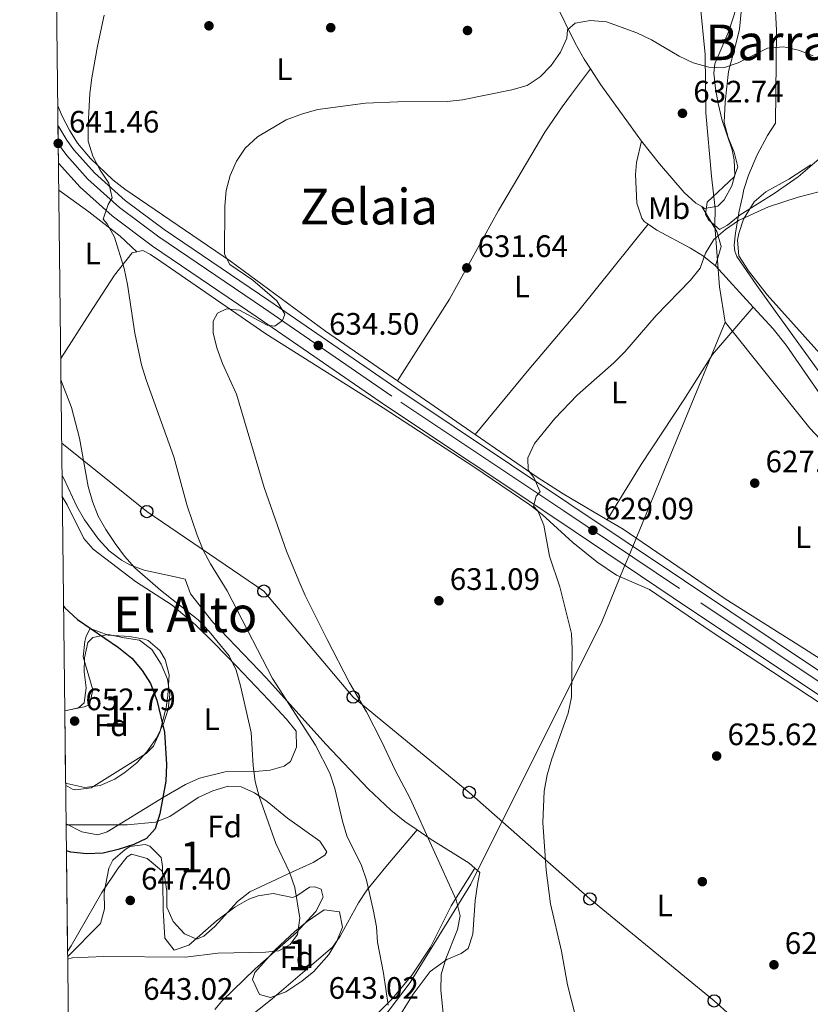
# Model space of a CAD drawing. Extents: x 580239 to 587117, y 729104 to 733815.
# Drawn here: x 580239 to 580495, y 732384 to 732702 of the extents above; entities that cross this region are included whole.
import ezdxf
from ezdxf.enums import TextEntityAlignment as Align

# ---------------------------------------------------------------- set-up
doc = ezdxf.new("R2010")
doc.units = 0
doc.header["$MEASUREMENT"] = 0
doc.linetypes.add('DGN Style 3', pattern=[110.760216, 79.11444, -31.645776])
doc.linetypes.add('DGN Style 4', pattern=[126.66221844, 63.291552, -31.645776, 0.07911444000000001, -31.645776])
for name, color, linetype in [('Nivel 1', 7, 'Continuous'), ('Nivel 11', 7, 'Continuous'), ('Nivel 17', 7, 'Continuous'), ('Nivel 21', 7, 'Continuous'), ('Nivel 23', 7, 'Continuous'), ('Nivel 33', 7, 'Continuous'), ('Nivel 35', 7, 'Continuous'), ('Nivel 36', 7, 'Continuous'), ('Nivel 37', 7, 'Continuous'), ('Nivel 4', 7, 'Continuous'), ('Nivel 41', 7, 'Continuous'), ('Nivel 45', 7, 'Continuous'), ('Nivel 48', 7, 'Continuous'), ('Nivel 49', 7, 'Continuous'), ('Nivel 5', 7, 'Continuous'), ('Nivel 54', 7, 'Continuous'), ('Nivel 57', 7, 'Continuous'), ('Nivel 61', 7, 'Continuous'), ('Nivel 7', 7, 'Continuous')]:
    doc.layers.add(name, color=color, linetype=linetype)
doc.styles.add('Style-arial', font='arial.shx', dxfattribs={"bigfont": 'arialbig.shx'})
doc.styles.add('Style-arialn', font='arialn.shx', dxfattribs={"bigfont": 'arialnbig.shx'})
doc.styles.add('Style-times', font='times.shx', dxfattribs={"bigfont": 'timesbig.shx'})

# ---------------------------------------------------------------- blocks, each defined once
blk = doc.blocks.new('5PATER')
at = {"layer": 'Nivel 7', "linetype": 'Continuous', "lineweight": 0}
h = blk.add_hatch(color=53, dxfattribs=at)
edge = h.paths.add_edge_path()
edge.add_ellipse((1.001171767711639e-08, 1.001171767711639e-08), major_axis=(-1.095731442945027, -1.110710700472634), ratio=0.9994222409660316, start_angle=0, end_angle=360)
blk = doc.blocks.new('5PERFI')
at = {"layer": 'Nivel 17', "linetype": 'Continuous', "lineweight": 0}
h = blk.add_hatch(color=7, dxfattribs=at)
edge = h.paths.add_edge_path()
edge.add_arc((1.001171767711639e-08, 1.001171767711639e-08), 1.55999999938624, 315.0000000018422, 675.0000000018422)
blk = doc.blocks.new('5PTT')
at = {"layer": 'Nivel 33', "color": 7, "linetype": 'Continuous', "lineweight": 30}
blk.add_circle((0, 0, 0.0003918656557289069), 1.995000006667076, dxfattribs=at)
blk = doc.blocks.new('5PATER_1')
at = {"layer": 'Nivel 7', "linetype": 'Continuous', "lineweight": 0}
h = blk.add_hatch(color=7, dxfattribs=at)
edge = h.paths.add_edge_path()
edge.add_ellipse((1.001171767711639e-08, 1.001171767711639e-08), major_axis=(-1.095731442372465, -1.110710699892244), ratio=0.9994222409660318, start_angle=0, end_angle=360)

msp = doc.modelspace()

# ---------------------------------------------------------------- linework, layer by layer
at = {"layer": 'Nivel 1', "color": 7, "linetype": 'Continuous', "lineweight": 0}
for points in [[(580458.9920000001, 732707.067, 636.388), (580460.578, 732690.7069999999, 635.386), (580460.882, 732671.8019999999, 633.057), (580462.706, 732651.382, 632.027), (580463.808, 732640.9839999999, 631.083), (580463.7849999999, 732635.3999999999, 630.678), (580465.23, 732615.6130000001, 629.527), (580467.092, 732604.203, 629.29)], [(580467.092, 732604.203, 629.29), (580437.983, 732533.5760000001, 628.561), (580435.949, 732528.6400000001, 628.51), (580434.513, 732525.1570000001, 628.278), (580427.2150000001, 732507.4469999999, 628.965), (580384.9820000001, 732422.726, 633.571), (580365.395, 732390.987, 638.468), (580345.99, 732365.4709999999, 641.149), (580340.085, 732359.5549999999, 642.547), (580335.8, 732356.453, 643.4250000000001), (580308.5959999999, 732356.8659999999, 642.958), (580281.8759999999, 732359.4439999999, 641.893), (580280.8899999999, 732359.7339999999, 641.846), (580255.348, 732367.244, 640.71), (580255.094, 732367.331, 640.714)], [(580574.4469999999, 732479.7, 624.438), (580558.621, 732497.7550000001, 624.95), (580547.1059999999, 732512.5360000001, 624.989), (580530.131, 732529.5700000001, 625.075), (580521.2590000001, 732537.3859999999, 625.211), (580514.422, 732544.9610000001, 625.343), (580504.1780000001, 732559.4950000001, 626.211), (580494.426, 732569.9709999999, 627.1750000000001), (580467.092, 732604.203, 629.29)]]:
    msp.add_polyline3d(points, dxfattribs=at)
at = {"layer": 'Nivel 11', "color": 142, "linetype": 'DGN Style 3', "lineweight": 13}
msp.add_polyline3d([(580481.5460000001, 732733.828, 638.423), (580483.7110000001, 732698.5460000001, 635.46), (580483.706, 732698.0959999999, 635.423), (580483.389, 732668.5190000001, 632.721), (580480.7609999999, 732664.506, 632.327), (580477.4140000001, 732658.28, 631.811), (580474.6470000001, 732651.6699999999, 631.029), (580473.1610000001, 732647.065, 630.587), (580472.639, 732644.787, 630.456), (580471.5660000001, 732640.1030000001, 630.188), (580470.4639999999, 732633.1000000001, 629.827), (580469.9979999999, 732629.1200000001, 629.703), (580470.149, 732627.169, 629.633), (580470.862, 732625.405, 629.541), (580477.2860000001, 732616.078, 628.923), (580483.872, 732606.943, 628.336), (580491.696, 732596.0630000001, 627.666), (580499.5519999999, 732585.1969999999, 626.9)], dxfattribs=at)
at = {"layer": 'Nivel 21', "color": 7, "linetype": 'Continuous', "lineweight": 13}
for points in [[(580585.7490000001, 732425.6270000001, 626.464), (580572.442, 732438.2890000001, 626.0740000000001), (580562.565, 732446.8940000001, 626.0740000000001), (580552.206, 732454.4709999999, 626.0740000000001), (580513.47, 732480.804, 626.24), (580453.9569999999, 732520.6410000001, 627.717), (580416.625, 732545.696, 629.553), (580361.0660000001, 732582.744, 632.905), (580319.649, 732611.203, 635.676), (580285.879, 732634.1130000001, 638.508), (580273.2779999999, 732643.554, 639.764), (580263.3459999999, 732652.425, 640.86), (580256.6869999999, 732659.865, 641.231), (580254.413, 732663.021, 641.407), (580251.896, 732667.321, 641.9), (580251.6030000001, 732667.959, 641.976)], [(580606.0090000001, 732398.2220000001, 626.22), (580586.6370000001, 732415.7949999999, 626.621), (580568.057, 732433.473, 626.0740000000001), (580558.497, 732441.8019999999, 626.0740000000001), (580548.452, 732449.149, 626.0740000000001), (580509.828, 732475.406, 626.24), (580450.331, 732515.2320000001, 627.717), (580413.004, 732540.284, 629.553), (580357.416, 732577.352, 632.905), (580315.977, 732605.825, 635.676), (580282.0970000001, 732628.81, 638.508), (580269.149, 732638.5109999999, 639.764), (580258.737, 732647.811, 640.86), (580251.746, 732655.619, 641.2230000000001)]]:
    msp.add_polyline3d(points, dxfattribs=at)
at = {"layer": 'Nivel 23', "color": 7, "linetype": 'DGN Style 4', "lineweight": 0}
msp.add_polyline3d([(580596.8759999999, 732411.3770000001, 626.4590000000001), (580589.092, 732418.439, 626.621), (580570.487, 732436.1410000001, 626.0740000000001), (580560.7509999999, 732444.6229999999, 626.0740000000001), (580550.5320000001, 732452.098, 626.0740000000001), (580511.8459999999, 732478.3970000001, 626.24), (580452.3400000001, 732518.229, 627.717), (580415.01, 732543.283, 629.553), (580359.4380000001, 732580.3389999999, 632.905), (580318.0120000001, 732608.8049999999, 635.676), (580284.192, 732631.7479999999, 638.508), (580271.4369999999, 732641.3049999999, 639.764), (580261.291, 732650.368, 640.86), (580254.4210000001, 732658.0430000001, 641.231), (580251.977, 732661.435, 641.434), (580251.672, 732661.9539999999, 641.463)], dxfattribs=at)
at = {"layer": 'Nivel 33', "color": 7, "linetype": 'Continuous', "lineweight": 0}
msp.add_polyline3d([(580526.8640000001, 732329.6030000001, 632.909), (580499.068, 732353.138, 631.1030000000001), (580463.5519999999, 732385.0009999999, 628.167), (580423.4029999999, 732417.9510000001, 629.057), (580384.413, 732452.3489999999, 632.815), (580346.966, 732483.1259999999, 635.21), (580318.115, 732517.354, 637.591), (580280.283, 732543.061, 642.306), (580252.797, 732565.1329999999, 646.1560000000001)], dxfattribs=at)
at = {"layer": 'Nivel 35', "color": 92, "linetype": 'DGN Style 3', "lineweight": 0}
for points in [[(580498.244, 732657.6259999999, 637.692), (580490.659, 732651.129, 636.904), (580482.919, 732645.808, 636.049), (580471.8859999999, 732638.8840000001, 635.5020000000001), (580467.841, 732635.5360000001, 634.6990000000001), (580465.2960000001, 732634.1259999999, 634.4060000000001), (580461.702, 732637.304, 635.235), (580460.6880000001, 732638.993, 635.5020000000001), (580461.22, 732642.9850000001, 635.941), (580469.939, 732651.1070000001, 636.8050000000001), (580471.121, 732654.385, 637.144), (580469.946, 732659.0819999999, 637.636), (580468.0449999999, 732663.8729999999, 638.142), (580466.8, 732668.7450000001, 638.636), (580467.0320000001, 732675.273, 639.191), (580468.163, 732685.229, 639.745), (580470.4280000001, 732693.574, 639.883), (580471.7039999999, 732698.8900000001, 640.4300000000001), (580472.7960000001, 732710.173, 642.118)], [(580253.801, 732478.7339999999, 657.109), (580258.2420000001, 732479.675, 656.9250000000001), (580260.027, 732481.3130000001, 656.811), (580260.76, 732486.145, 656.664), (580260.047, 732491.2890000001, 656.529), (580260.1270000001, 732495.8119999999, 656.263), (580261.291, 732500.7520000001, 655.539), (580262.835, 732502.4240000001, 655.168), (580267.76, 732503.2949999999, 654.357), (580273.0279999999, 732502.311, 653.525), (580277.9110000001, 732501.4650000001, 654.072), (580281.8659999999, 732498.4979999999, 654.128), (580284.969, 732493.7339999999, 654.072), (580287.013, 732488.9280000001, 653.751), (580287.726, 732483.98, 653.525), (580287.199, 732479.202, 653.724), (580285.713, 732474.4380000001, 654.113), (580283.3189999999, 732469.7550000001, 654.62), (580280.351, 732465.4650000001, 655.192), (580277.092, 732461.909, 655.787), (580273.3319999999, 732458.831, 656.378), (580270.007, 732456.6510000001, 656.811), (580265.1869999999, 732454.547, 657.437), (580260.308, 732453.9410000001, 657.881), (580254.4920000001, 732455.203, 657.9060000000001), (580254.071, 732455.462, 657.9060000000001)], [(580254.2280000001, 732441.892, 654.0550000000001), (580254.692, 732441.818, 654.072), (580273.896, 732441.837, 653.332), (580283.1129999999, 732442.7660000001, 652.977), (580287.69, 732444.5959999999, 652.803), (580296.871, 732450.703, 652.4300000000001), (580301.6300000001, 732452.8489999999, 651.844), (580306.541, 732454.3729999999, 650.9010000000001), (580310.7849999999, 732454.19, 650.239), (580315.112, 732452.2479999999, 649.78), (580319.2010000001, 732449.44, 649.33), (580325.746, 732444.0430000001, 648.596), (580336.1359999999, 732436.5460000001, 647.613), (580338.4739999999, 732433.162, 647.1370000000001), (580337.841, 732432.021, 646.953), (580333.98, 732429.716, 647.514), (580327.3770000001, 732426.6769999999, 649.144), (580313.615, 732420.176, 650.239), (580309.598, 732417.1599999999, 650.105), (580302.273, 732408.9909999999, 649.119), (580298.6699999999, 732405.878, 648.947), (580296.435, 732404.9070000001, 649.144), (580292.4909999999, 732406.648, 649.965), (580288.8090000001, 732410.6259999999, 650.787), (580286.81, 732415.3060000001, 651.469), (580286.7220000001, 732420.436, 652.119), (580286.0560000001, 732425.3300000001, 652.7330000000001), (580285.027, 732427.1240000001, 652.977), (580280.45, 732431.0279999999, 653.443), (580275.375, 732432.3829999999, 653.587), (580273.959, 732431.541, 653.525), (580270.997, 732427.834, 652.774), (580265.811, 732420.031, 650.787), (580255.8640000001, 732402.7409999999, 649.383), (580254.7039999999, 732400.9680000001, 649.083)], [(580337.6070000001, 732414.362, 646.4060000000001), (580342.548, 732413.75, 645.856), (580343.5320000001, 732408.8489999999, 646.943), (580341.692, 732404.334, 647.553), (580339.105, 732399.9820000001, 647.9730000000001), (580334.186, 732394.51, 647.917), (580330.3400000001, 732391.3929999999, 647.581), (580325.1969999999, 732387.9099999999, 647.501), (580320.189, 732386.1410000001, 647.809), (580316.73, 732387.024, 648.049), (580314.425, 732391.96, 648.422), (580315.129, 732394.1969999999, 648.596), (580321.7420000001, 732401.4750000001, 648.971), (580328.1529999999, 732407.443, 648.596), (580332.068, 732410.6300000001, 647.8000000000001), (580337.6070000001, 732414.362, 646.4060000000001)]]:
    msp.add_polyline3d(points, dxfattribs=at)
at = {"layer": 'Nivel 36', "color": 92, "linetype": 'Continuous', "lineweight": 0, "extrusion": (0.04019709033886554, -0.04398190279546325, 0.9982233147721905), "elevation": -8260.405731363488, "flags": 128}
msp.add_lwpolyline([(922722.5959657123, 148942.3267709351), (922722.5959657123, 148960.3686267432)], dxfattribs=at)
at = {"layer": 'Nivel 36', "color": 92, "linetype": 'Continuous', "lineweight": 0, "extrusion": (0.03253548149280604, -0.02245747776597477, 0.9992182464989429), "elevation": 3061.865136046003, "flags": 128}
msp.add_lwpolyline([(932588.463191364, -61401.79538884235), (932588.463191364, -61432.32647460757)], dxfattribs=at)
at = {"layer": 'Nivel 36', "color": 92, "linetype": 'Continuous', "lineweight": 0, "extrusion": (-0.02299078831030514, -0.1025942846593197, 0.9944575588772572), "elevation": -87873.48644493, "flags": 128}
msp.add_lwpolyline([(406148.9581522862, 837153.4039852528), (406171.4993878496, 837144.2541741473), (406180.8980860759, 837140.85425726), (406196.5706178253, 837135.6940598078)], dxfattribs=at)
at = {"layer": 'Nivel 36', "color": 92, "linetype": 'Continuous', "lineweight": 0}
for points in [[(580407.2509999999, 732716.44, 636.4780000000001), (580412.0530000001, 732707.719, 635.707), (580418.648, 732694.3049999999, 634.198), (580421.5449999999, 732689.2069999999, 633.739), (580423.608, 732686.024, 633.5070000000001)], [(580459.4909999999, 732641.5349999999, 631.551), (580460.4510000001, 732640.946, 631.549), (580464.756, 732641.6769999999, 631.001), (580466.7590000001, 732643.693, 631.001), (580469.2620000001, 732648.2050000001, 631.244), (580470.1799999999, 732651.7420000001, 631.549), (580470.0190000001, 732656.632, 632.612), (580469.294, 732659.922, 633.192), (580466.1140000001, 732669.4029999999, 633.173), (580464.827, 732674.831, 633.347), (580463.923, 732679.717, 633.739), (580463.3929999999, 732684.683, 634.421), (580463.756, 732687.612, 634.835), (580468.317, 732698.2490000001, 636.4780000000001), (580471.73, 732709.0260000001, 637.025)], [(580361.2409999999, 732585.304, 632.045), (580378.0090000001, 732611.6799999999, 632.045), (580393.8629999999, 732640.26, 632.111), (580408.8019999999, 732665.5519999999, 633.687), (580414.4580000001, 732673.8019999999, 634.312), (580417.433, 732677.815, 634.3340000000001), (580423.608, 732686.024, 633.5070000000001)], [(580423.608, 732686.024, 633.5070000000001), (580426.9739999999, 732680.8330000001, 633.13), (580438.6229999999, 732664.5989999999, 632.163), (580440.1059999999, 732662.6969999999, 632.089)], [(580251.531, 732674.1240000001, 641.527), (580252.9709999999, 732670.7010000001, 641.376), (580255.3019999999, 732666.213, 640.968), (580257.9569999999, 732662.037, 640.386), (580262.0560000001, 732657.091, 639.7330000000001), (580269.334, 732650.21, 639.07), (580273.23, 732647.125, 638.732), (580307.284, 732623.9480000001, 635.605), (580338.0220000001, 732601.3330000001, 633.162), (580361.2409999999, 732585.304, 632.045)], [(580442.186, 732635.9010000001, 630.971), (580440.9199999999, 732636.771, 630.971), (580440.125, 732637.818, 630.971), (580438.571, 732642.672, 630.971), (580438.1259999999, 732651.879, 631.196), (580438.4909999999, 732655.7579999999, 631.519), (580440.1059999999, 732662.6969999999, 632.089)], [(580440.1059999999, 732662.6969999999, 632.089), (580445.8740000001, 732655.307, 631.806), (580453.8319999999, 732646.094, 631.549), (580457.6059999999, 732642.6950000001, 631.557), (580459.4909999999, 732641.5349999999, 631.551)], [(580494.6980000001, 732655.0109999999, 630.302), (580487.6769999999, 732650.395, 630.302), (580480.2239999999, 732646.3530000001, 630.302), (580476.49, 732643.1059999999, 630.302), (580473.04, 732637.54, 630.14), (580471.5009999999, 732632.835, 629.849), (580471.084, 732630.6780000001, 629.754), (580471.5120000001, 732625.6680000001, 629.771), (580474.571, 732620.837, 629.319), (580480.6140000001, 732613.03, 628.159), (580501.3770000001, 732589.8600000001, 627.332), (580507.801, 732582.2150000001, 627.053), (580529.456, 732554.1950000001, 625.921), (580532.0390000001, 732549.639, 625.743), (580535.0090000001, 732545.6300000001, 625.487), (580541.139, 732543.1410000001, 624.9780000000001)], [(580251.848, 732646.8759999999, 641.415), (580261.5630000001, 732639.881, 640.839), (580271.73, 732632.0050000001, 639.52), (580277.0590000001, 732626.9720000001, 638.344)], [(580459.4909999999, 732641.5349999999, 631.551), (580464.396, 732633.51, 630.455), (580465.7479999999, 732628.631, 629.937), (580464.0020000001, 732622.3859999999, 629.876)], [(580442.186, 732635.9010000001, 630.971), (580419.8530000001, 732608.0020000001, 630.267), (580403.702, 732588.9140000001, 630.333), (580386.348, 732567.9739999999, 630.838)], [(580464.0020000001, 732622.3859999999, 629.876), (580460.132, 732625.527, 630.119), (580455.854, 732628.1599999999, 630.349), (580445.017, 732633.9569999999, 630.971), (580442.186, 732635.9010000001, 630.971)], [(580252.48, 732592.459, 644.679), (580261.8740000001, 732607.0970000001, 641.548), (580269.8759999999, 732619.3759999999, 639.995), (580275.5970000001, 732626.663, 638.8100000000001), (580277.0590000001, 732626.9720000001, 638.345)], [(580277.0590000001, 732626.9720000001, 638.345), (580279.04, 732627.3910000001, 637.715), (580281.4839999999, 732626.1059999999, 637.167), (580284.7930000001, 732623.8189999999, 637.167), (580318.717, 732600.449, 634.1560000000001), (580356.6059999999, 732576.54, 632.065), (580385.9410000001, 732557.493, 631.383), (580404.0390000001, 732545.223, 630.596), (580407.9580000001, 732542.139, 630.309), (580417.8570000001, 732533.0630000001, 629.501), (580425.6840000001, 732526.8640000001, 628.886), (580431.9580000001, 732522.4820000001, 628.4060000000001), (580442.595, 732517.9199999999, 627.3100000000001), (580462.5900000001, 732504.3430000001, 626.763), (580514.085, 732470.351, 624.814)], [(580428.9569999999, 732540.3770000001, 628.976), (580434.112, 732537.31, 628.7810000000001), (580467.121, 732514.8570000001, 626.235), (580492.6540000001, 732498.673, 625.6270000000001), (580534.5120000001, 732472.0079999999, 625.495), (580544.291, 732466.152, 624.947), (580549.288, 732466.3800000001, 624.947), (580552.9010000001, 732467.3260000001, 624.947), (580567.814, 732473.2309999999, 624.947), (580571.827, 732475.2790000001, 624.947), (580573.8260000001, 732478.8740000001, 624.4), (580572.952, 732483.034, 624.4), (580559.9890000001, 732497.064, 624.947), (580541.7520000001, 732520.8840000001, 624.924), (580521.584, 732549.8, 625.426), (580501.0349999999, 732576.273, 627.138), (580486.744, 732596.7820000001, 627.9490000000001), (580482.5819999999, 732602.057, 628.2330000000001), (580476.152, 732609.092, 628.801)], [(580476.152, 732609.092, 628.801), (580463.033, 732593.814, 629.465), (580453.703, 732579.1640000001, 629.348), (580439.98, 732558.2690000001, 628.797), (580428.9569999999, 732540.3770000001, 628.976)], [(580367.568, 732440.226, 635.342), (580363.574, 732442.9890000001, 635.69), (580359.1159999999, 732446.6070000001, 636.072), (580351.831, 732453.473, 636.646), (580338.064, 732467.9199999999, 637.682), (580318.935, 732489.2660000001, 639.3580000000001), (580301.6540000001, 732507.3019999999, 642.096), (580294.4480000001, 732516.4680000001, 642.644), (580292.6499999999, 732521.2420000001, 642.63), (580290.413, 732521.767, 643.191), (580279.4299999999, 732524.0700000001, 644.169), (580274.7790000001, 732525.878, 644.595), (580272.1640000001, 732527.311, 644.8340000000001), (580268.1240000001, 732530.4140000001, 645.107), (580264.737, 732534.084, 645.214), (580260.21, 732540.338, 645.3820000000001), (580257.736, 732544.7010000001, 645.5840000000001), (580253.5220000001, 732553.777, 646.116), (580252.9180000001, 732554.719, 646.206)], [(580254.2250000001, 732442.1799999999, 651.427), (580259.338, 732439.565, 651.414), (580264.435, 732438.683, 651.086), (580267.52, 732439.5900000001, 650.866), (580285.925, 732450.923, 649.6080000000001), (580292.74, 732454.8829999999, 648.6750000000001), (580297.2790000001, 732456.908, 647.902), (580305.648, 732458.942, 646.485), (580315.2660000001, 732459.1140000001, 644.842), (580320.0900000001, 732459.473, 643.525), (580324.6840000001, 732460.827, 642.019), (580326.7409999999, 732462.307, 641.556), (580328.5930000001, 732466.9070000001, 641.556), (580328.577, 732472.075, 642.104), (580325.392, 732476.0320000001, 642.322), (580319.646, 732482.24, 642.652), (580309.3870000001, 732492.9920000001, 644.764), (580302.037, 732500.5290000001, 645.617), (580296.03, 732506.4299999999, 645.937), (580288.4299999999, 732512.869, 646.865), (580276.6070000001, 732520.44, 647.58), (580262.933, 732530.9140000001, 647.58), (580259.913, 732534.314, 647.58), (580254.568, 732545.209, 648.128), (580252.996, 732547.9650000001, 648.301)], [(580253.801, 732478.7339999999, 653.303), (580260.102, 732479.9450000001, 653.303), (580261.8260000001, 732480.6780000001, 653.303), (580262.8160000001, 732485.5150000001, 652.9300000000001), (580259.77, 732496.176, 652.208), (580260.284, 732501.0519999999, 651.448), (580260.7550000001, 732502.783, 651.113), (580262.0390000001, 732505.227, 650.565), (580267.788, 732503.091, 649.47), (580274.6799999999, 732502.6810000001, 648.922), (580279.5830000001, 732501.825, 648.943), (580280.713, 732501.408, 648.922), (580284.5490000001, 732498.212, 648.573), (580286.1869999999, 732495.2509999999, 648.375), (580287.463, 732490.358, 648.336), (580287.1030000001, 732483.6880000001, 648.604), (580286.521, 732479.7479999999, 648.922), (580284.5349999999, 732471.8459999999, 650.017), (580282.4299999999, 732467.27, 651.075), (580280.1059999999, 732464.942, 651.66), (580269.216, 732458.162, 651.66), (580262.338, 732453.835, 652.208), (580257.335, 732453.135, 652.186), (580256.31, 732453.3859999999, 652.208), (580254.0800000001, 732454.6540000001, 652.461)], [(580367.568, 732440.226, 635.342), (580357.5290000001, 732428.29, 638.402), (580351.4040000001, 732420.7960000001, 639.722), (580348.6470000001, 732416.635, 640.4010000000001), (580342.716, 732405.9169999999, 641.961), (580340.2620000001, 732402.388, 642.461), (580332.817, 732396.0490000001, 643.556), (580320.7890000001, 732385.676, 643.556), (580312.3389999999, 732379.047, 644.1030000000001)], [(580386.2620000001, 732427.8670000001, 633.592), (580384.4340000001, 732429.4569999999, 633.8820000000001), (580371.7779999999, 732437.315, 634.977), (580367.568, 732440.226, 635.342)], [(580302.217, 732382.2520000001, 644.381), (580304.5700000001, 732384.909, 644.6510000000001), (580315.2960000001, 732395.361, 645.6080000000001), (580321.53, 732400.8400000001, 645.773), (580328.477, 732406.946, 645.1990000000001), (580334.916, 732413.8559999999, 644.1030000000001), (580337.199, 732418.4569999999, 644.1030000000001), (580336.6170000001, 732421.0390000001, 644.1030000000001), (580334.605, 732421.8940000001, 644.1030000000001), (580332.8829999999, 732421.7450000001, 644.1030000000001), (580328.73, 732418.9839999999, 644.934), (580327.294, 732418.4269999999, 645.1990000000001), (580321.1170000001, 732419.7, 645.746), (580316.247, 732418.932, 645.818), (580313.227, 732417.81, 645.746), (580308.774, 732415.2380000001, 645.53), (580302.7679999999, 732410.888, 645.1990000000001), (580293.892, 732402.9650000001, 644.6510000000001), (580289.179, 732401.362, 645.196), (580286.1329999999, 732405.2390000001, 645.746), (580285.531, 732414.425, 646.842), (580285.504, 732423.469, 648.484), (580285.3999999999, 732428.44, 648.942), (580284.906, 732431.362, 649.032), (580281.28, 732434.935, 649.032), (580279.7250000001, 732435.51, 649.032), (580274.807, 732434.8430000001, 649.032), (580273.27, 732433.9110000001, 649.032), (580269.3260000001, 732430.469, 648.78), (580267.976, 732427.8659999999, 648.484), (580266.565, 732419.966, 646.842), (580266.587, 732414.729, 646.88), (580265.389, 732410.013, 646.86), (580254.7239999999, 732399.203, 644.639)], [(580348.9510000001, 732375.237, 642.359), (580359.588, 732385.7949999999, 640.16), (580365.9780000001, 732393.3940000001, 638.826), (580371.8840000001, 732402.342, 637.422), (580378.551, 732415.7069999999, 635.841), (580386.2620000001, 732427.8670000001, 633.592)], [(580386.338, 732417.4040000001, 632.787), (580387.1810000001, 732423.2930000001, 632.787), (580387.889, 732426.453, 633.3340000000001), (580386.2620000001, 732427.8670000001, 633.592)], [(580360.4180000001, 732377.658, 637.822), (580366.28, 732387.1510000001, 636.916), (580371.764, 732394.5349999999, 636.073), (580377.2069999999, 732398.4269999999, 634.977), (580381.831, 732400.2660000001, 634.273), (580384.088, 732401.8929999999, 633.8820000000001), (580385.538, 732406.602, 632.893), (580386.338, 732417.4040000001, 632.787)]]:
    msp.add_polyline3d(points, dxfattribs=at)
at = {"layer": 'Nivel 4', "color": 30, "linetype": 'Continuous', "lineweight": 30, "elevation": 650, "flags": 128}
msp.add_lwpolyline([(580253.409, 732512.4550000001), (580253.865, 732511.9140000001), (580257.8729999999, 732508.1950000001), (580271.176, 732499.1440000001), (580275.4040000001, 732495.7039999999), (580278.767, 732491.716), (580281.5279999999, 732487.5460000001), (580283.5, 732482.087), (580286.06, 732471.8049999999), (580286.6200000001, 732461.3970000001), (580286.402, 732455.929), (580284.5519999999, 732445.4569999999), (580283.038, 732440.5719999999), (580280.2250000001, 732437.506), (580276.1140000001, 732435.5530000001), (580271.0630000001, 732433.8910000001), (580266.196, 732432.7490000001), (580260.895, 732432.504), (580255.777, 732433.081), (580254.327, 732433.426)], dxfattribs=at)
at = {"layer": 'Nivel 49', "color": 7, "linetype": 'Continuous', "lineweight": 0, "extrusion": (0.0007057248720982337, -0.06089961483700842, 0.9981436464082257), "elevation": -43568.91425265854, "flags": 128}
msp.add_lwpolyline([(588702.4746263374, 724574.2902111062), (588702.4746263374, 724586.6539911916)], dxfattribs=at)
at = {"layer": 'Nivel 49', "color": 7, "linetype": 'Continuous', "lineweight": 0, "extrusion": (-0.002250851386945705, 0.1940067165814832, 0.9809976185441563), "elevation": 141440.617763528, "flags": 128}
msp.add_lwpolyline([(-588712.3439993022, -711757.3682340984), (-588712.343999302, -711781.0926201388)], dxfattribs=at)
at = {"layer": 'Nivel 49', "color": 7, "linetype": 'Continuous', "lineweight": 0, "extrusion": (0.001402625673543479, -0.1205904476136415, 0.9927013531700063), "elevation": -86862.33484633989, "flags": 128}
msp.add_lwpolyline([(588733.668713534, 720385.1212083376), (588733.668713534, 720426.3488827322)], dxfattribs=at)
at = {"layer": 'Nivel 5', "color": 30, "linetype": 'Continuous', "lineweight": 0, "flags": 128}
for points, elevation in [([(580266.567, 732703.3970000001), (580264.3530000001, 732693.3770000001), (580262.5700000001, 732683.158), (580261.8800000001, 732678.04), (580261.3230000001, 732667.807), (580261.398, 732662.6329999999), (580262.865, 732657.8530000001), (580265.189, 732653.2949999999), (580268.024, 732649.129), (580269.156, 732644.369), (580267.81, 732642.2479999999), (580266.1699999999, 732637.514), (580267.476, 732636.014), (580269.909, 732631.6429999999), (580272.929, 732621.5660000001), (580274.0619999999, 732616.3360000001), (580276.4029999999, 732600.702), (580278.6089999999, 732590.419), (580280.0689999999, 732585.6359999999), (580288.9890000001, 732560.7550000001), (580293.3289999999, 732544.9510000001), (580296.584, 732535.436), (580298.541, 732530.6300000001), (580300.8589999999, 732526.185), (580306.29, 732517.4709999999), (580320.899, 732489.1740000001), (580334.746, 732467.6200000001), (580339.3570000001, 732458.5120000001), (580341.068, 732453.5660000001), (580343.4410000001, 732443.0830000001), (580344.9380000001, 732438.31), (580349.659, 732428.754), (580351.298, 732424.03), (580353.5260000001, 732413.9480000001), (580354.423, 732408.953), (580354.7890000001, 732403.966), (580356.7609999999, 732393.9070000001), (580358.2039999999, 732383.621)], 640), ([(580376.342, 732377.8030000001), (580375.288, 732388.5), (580375.412, 732393.5), (580376.8670000001, 732398.6200000001), (580380.6599999999, 732408.098), (580381.47, 732412.5109999999), (580380.22, 732417.6229999999), (580365.3060000001, 732450.3859999999), (580360.4539999999, 732459.547), (580356.1329999999, 732468.8829999999), (580351.2239999999, 732478.335), (580345.808, 732487.7339999999), (580338.5700000001, 732501.7), (580331.412, 732515.908), (580329.3400000001, 732520.6640000001), (580325.369, 732530.2990000001), (580318.152, 732550.8430000001), (580309.2239999999, 732580.9920000001), (580304.737, 732590.9029999999), (580302.9550000001, 732595.9469999999), (580301.696, 732600.7849999999), (580301.685, 732604.49), (580303.0889999999, 732607.081), (580306.024, 732608.56), (580310.2590000001, 732608.1030000001), (580319.212, 732603.2490000001), (580321.6229999999, 732602.9040000001), (580324.146, 732604.7339999999), (580324.905, 732606.794), (580322.246, 732611.0789999999), (580314.5220000001, 732617.7590000001), (580307.098, 732622.7930000001), (580305.3829999999, 732626.1980000001), (580305.5120000001, 732641.6780000001), (580305.9180000001, 732646.726), (580307.2660000001, 732651.602), (580309.25, 732656.2339999999), (580312.0419999999, 732660.382), (580316.0290000001, 732664.04), (580325.3030000001, 732669.5360000001), (580330.5930000001, 732671.5079999999), (580335.5279999999, 732672.882), (580350.8729999999, 732674.932), (580361.3300000001, 732675.4070000001), (580377.2890000001, 732675.4569999999), (580382.2609999999, 732676), (580398.1840000001, 732679.257), (580403.1799999999, 732680.656), (580407.3470000001, 732683.426), (580410.842, 732687.1270000001), (580413.8570000001, 732691.4110000001), (580415.8940000001, 732695.976), (580416.121, 732698.6229999999), (580418.658, 732700.835), (580423.5800000001, 732701.703), (580428.7250000001, 732701.264), (580438.5549999999, 732697.696), (580443.25, 732695.4269999999), (580452.216, 732690.0860000001), (580456.726, 732687.926), (580461.8459999999, 732686.531), (580466.5220000001, 732686.334), (580471.25, 732687.97), (580480.7220000001, 732692.6950000001), (580485.8870000001, 732693.162), (580490.76, 732692.0279999999), (580495.469, 732690.2779999999)], 635), ([(580500.621, 732647.1640000001), (580490.6470000001, 732644.5959999999), (580481.0390000001, 732641.4580000001), (580471.3360000001, 732637.0560000001), (580467.229, 732634.162), (580463.4199999999, 732630.922), (580460.7250000001, 732626.557), (580459.034, 732621.672), (580455.8470000001, 732617.818), (580444.7919999999, 732606.399), (580434.655, 732594.608), (580431.101, 732591.0900000001), (580419.29, 732580.6200000001), (580412.023, 732573.1370000001), (580405.4610000001, 732565.061), (580403.3589999999, 732560.351), (580403.4879999999, 732556.4110000001), (580405.318, 732554.006), (580407.3829999999, 732549.435), (580406.0419999999, 732548.0689999999), (580405.2280000001, 732544.8330000001), (580406.585, 732543.308), (580408.533, 732538.702), (580410.334, 732528.619), (580413.716, 732518.692), (580417.466, 732503.6499999999), (580417.716, 732498.656), (580417.469, 732483.129), (580416.368, 732477.892), (580411.061, 732463.176), (580409.6070000001, 732458.0560000001), (580408.6229999999, 732452.702), (580408.183, 732442.5860000001), (580409.274, 732427.203), (580410.6740000001, 732416.31), (580414.2010000001, 732401.088), (580416.162, 732390.219), (580418.7180000001, 732380.1200000001)], 630), ([(580252.5590000001, 732585.611), (580255.9650000001, 732576.6300000001), (580258.534, 732566.702), (580261.3600000001, 732551.111), (580262.7239999999, 732546.3), (580264.6229999999, 732541.595), (580267.0789999999, 732537.24), (580270.118, 732532.733), (580273.129, 732528.6259999999), (580276.423, 732524.862), (580284.746, 732517.665), (580296.888, 732508.0590000001), (580300.4280000001, 732504.3060000001), (580306.9240000001, 732496.483), (580309.119, 732491.783), (580310.594, 732486.7550000001), (580313.9650000001, 732471.733), (580314.612, 732460.9539999999), (580315.274, 732455.8400000001), (580316.601, 732451.0190000001), (580321.979, 732435.81), (580326.4169999999, 732426.5320000001), (580328.1370000001, 732421.6570000001), (580329.7550000001, 732411.7250000001), (580328.9480000001, 732406.4890000001), (580326.605, 732403.2479999999), (580322.9070000001, 732401.1200000001), (580318.6159999999, 732400.6950000001), (580303.274, 732400.3910000001), (580292.807, 732399.088), (580266.405, 732399.3030000001), (580256.3019999999, 732398.875), (580254.7320000001, 732398.5150000001)], 645)]:
    msp.add_lwpolyline(points, dxfattribs=dict(at, elevation=elevation))
at = {"layer": 'Nivel 54', "color": 9, "linetype": 'Continuous', "lineweight": 0}
msp.add_polyline3d([(580513.47, 732480.804, 626.24), (580453.9569999999, 732520.6410000001, 627.717), (580416.625, 732545.696, 629.553), (580361.0660000001, 732582.744, 632.905), (580319.649, 732611.203, 635.676), (580285.879, 732634.1130000001, 638.508), (580273.2779999999, 732643.554, 639.764), (580263.3459999999, 732652.425, 640.86), (580256.6869999999, 732659.865, 641.231), (580254.413, 732663.021, 641.407), (580251.896, 732667.321, 641.9), (580251.6030000001, 732667.959, 641.976), (580251.746, 732655.619, 641.2230000000001), (580258.737, 732647.811, 640.86), (580269.149, 732638.5109999999, 639.764), (580282.0970000001, 732628.81, 638.508), (580315.977, 732605.825, 635.676), (580357.416, 732577.352, 632.905), (580413.004, 732540.284, 629.553), (580450.331, 732515.2320000001, 627.717), (580509.828, 732475.406, 626.24)], dxfattribs=at)
at = {"layer": 'Nivel 57', "color": 92, "linetype": 'DGN Style 3', "lineweight": 0}
msp.add_polyline3d([(580472.7960000001, 732710.173, 642.118), (580471.7039999999, 732698.8900000001, 640.4300000000001), (580470.4280000001, 732693.574, 639.883), (580468.163, 732685.229, 639.745), (580467.0320000001, 732675.273, 639.191), (580466.8, 732668.7450000001, 638.636), (580468.0449999999, 732663.8729999999, 638.142), (580469.946, 732659.0819999999, 637.636), (580471.121, 732654.385, 637.144), (580469.939, 732651.1070000001, 636.8050000000001), (580461.22, 732642.9850000001, 635.941), (580460.6880000001, 732638.993, 635.5020000000001), (580461.702, 732637.304, 635.235), (580465.2960000001, 732634.1259999999, 634.4060000000001), (580467.841, 732635.5360000001, 634.6990000000001), (580471.8859999999, 732638.8840000001, 635.5020000000001), (580482.919, 732645.808, 636.049), (580490.659, 732651.129, 636.904), (580498.244, 732657.6259999999, 637.692)], dxfattribs=at)
for points in [[(580254.071, 732455.462, 657.9060000000001), (580254.4920000001, 732455.203, 657.9060000000001), (580260.308, 732453.9410000001, 657.881), (580265.1869999999, 732454.547, 657.437), (580270.007, 732456.6510000001, 656.811), (580273.3319999999, 732458.831, 656.378), (580277.092, 732461.909, 655.787), (580280.351, 732465.4650000001, 655.192), (580283.3189999999, 732469.7550000001, 654.62), (580285.713, 732474.4380000001, 654.113), (580287.199, 732479.202, 653.724), (580287.726, 732483.98, 653.525), (580287.013, 732488.9280000001, 653.751), (580284.969, 732493.7339999999, 654.072), (580281.8659999999, 732498.4979999999, 654.128), (580277.9110000001, 732501.4650000001, 654.072), (580273.0279999999, 732502.311, 653.525), (580267.76, 732503.2949999999, 654.357), (580262.835, 732502.4240000001, 655.168), (580261.291, 732500.7520000001, 655.539), (580260.1270000001, 732495.8119999999, 656.263), (580260.047, 732491.2890000001, 656.529), (580260.76, 732486.145, 656.664), (580260.027, 732481.3130000001, 656.811), (580258.2420000001, 732479.675, 656.9250000000001), (580253.801, 732478.7339999999, 657.109), (580253.801, 732478.7339999999, 653.303)], [(580254.7039999999, 732400.9680000001, 649.083), (580255.8640000001, 732402.7409999999, 649.383), (580265.811, 732420.031, 650.787), (580270.997, 732427.834, 652.774), (580273.959, 732431.541, 653.525), (580275.375, 732432.3829999999, 653.587), (580280.45, 732431.0279999999, 653.443), (580285.027, 732427.1240000001, 652.977), (580286.0560000001, 732425.3300000001, 652.7330000000001), (580286.7220000001, 732420.436, 652.119), (580286.81, 732415.3060000001, 651.469), (580288.8090000001, 732410.6259999999, 650.787), (580292.4909999999, 732406.648, 649.965), (580296.435, 732404.9070000001, 649.144), (580298.6699999999, 732405.878, 648.947), (580302.273, 732408.9909999999, 649.119), (580309.598, 732417.1599999999, 650.105), (580313.615, 732420.176, 650.239), (580327.3770000001, 732426.6769999999, 649.144), (580333.98, 732429.716, 647.514), (580337.841, 732432.021, 646.953), (580338.4739999999, 732433.162, 647.1370000000001), (580336.1359999999, 732436.5460000001, 647.613), (580325.746, 732444.0430000001, 648.596), (580319.2010000001, 732449.44, 649.33), (580315.112, 732452.2479999999, 649.78), (580310.7849999999, 732454.19, 650.239), (580306.541, 732454.3729999999, 650.9010000000001), (580301.6300000001, 732452.8489999999, 651.844), (580296.871, 732450.703, 652.4300000000001), (580287.69, 732444.5959999999, 652.803), (580283.1129999999, 732442.7660000001, 652.977), (580273.896, 732441.837, 653.332), (580254.692, 732441.818, 654.072), (580254.2280000001, 732441.892, 654.0550000000001)], [(580337.6070000001, 732414.362, 646.4060000000001), (580332.068, 732410.6300000001, 647.8000000000001), (580328.1529999999, 732407.443, 648.596), (580321.7420000001, 732401.4750000001, 648.971), (580315.129, 732394.1969999999, 648.596), (580314.425, 732391.96, 648.422), (580316.73, 732387.024, 648.049), (580320.189, 732386.1410000001, 647.809), (580325.1969999999, 732387.9099999999, 647.501), (580330.3400000001, 732391.3929999999, 647.581), (580334.186, 732394.51, 647.917), (580339.105, 732399.9820000001, 647.9730000000001), (580341.692, 732404.334, 647.553), (580343.5320000001, 732408.8489999999, 646.943), (580342.548, 732413.75, 645.856)]]:
    msp.add_polyline3d(points, close=True, dxfattribs=at)
at = {"layer": 'Nivel 61', "color": 7, "linetype": 'Continuous', "lineweight": 0, "flags": 128}
msp.add_lwpolyline([(580292.96, 729105.5800000001), (580266.1100000001, 731418.95), (580239.24, 733732.3200000001), (583649.2, 733772.75), (587059.1599999999, 733814.8500000001), (587088.3200000001, 731501.5), (587117.44, 729188.1599999999), (583705.21, 729146.03)], close=True, dxfattribs=at)

# ---------------------------------------------------------------- block references
at = {"layer": 'Nivel 17', "color": 7, "linetype": 'Continuous', "lineweight": 0}
for p in [(580300.368, 732699.939, 637.306), (580339.699, 732699.334, 636.211), (580383.862, 732698.416, 635.664), (580459.696, 732423.5179999999, 626.354)]:
    msp.add_blockref('5PERFI', p, dxfattribs=at)
at = {"layer": 'Nivel 33', "color": 7, "linetype": 'Continuous', "lineweight": 30}
for p in [(580280.283, 732543.061, 642.306), (580318.115, 732517.354, 637.591), (580346.966, 732483.1259999999, 635.21), (580384.413, 732452.3489999999, 632.815), (580423.4029999999, 732417.9510000001, 629.057), (580463.5519999999, 732385.0009999999, 628.167)]:
    msp.add_blockref('5PTT', p, dxfattribs=at)
at = {"layer": 'Nivel 7', "color": 53, "linetype": 'Continuous', "lineweight": 0}
for p in [(580453.298, 732671.6740000001, 632.737), (580383.6440000001, 732621.757, 631.641), (580476.628, 732552.233, 627.26), (580374.638, 732514.2409999999, 631.094), (580256.9780000001, 732475.388, 652.7860000000001), (580464.3330000001, 732464.088, 625.618), (580274.946, 732417.452, 647.404), (580482.8400000001, 732396.672, 627.26)]:
    msp.add_blockref('5PATER', p, dxfattribs=at)
at = {"layer": 'Nivel 7', "color": 7, "linetype": 'Continuous', "lineweight": 0}
for p in [(580251.672, 732661.9550000001, 641.463), (580335.666, 732596.6740000001, 634.495), (580424.375, 732536.9979999999, 629.092)]:
    msp.add_blockref('5PATER_1', p, dxfattribs=at)

# ---------------------------------------------------------------- texts
at = {"layer": 'Nivel 37', "color": 92, "linetype": 'Continuous', "lineweight": 0}
for s, style, p in [('L', 'Style-arialn', (580324.7111597834, 732685.9110009999, 635.895)), ('Mb', 'Style-arialn', (580448.9558623526, 732641.0630009999, 631.283)), ('L', 'Style-arialn', (580262.8071597833, 732626.398001, 640.9540000000001)), ('L', 'Style-arialn', (580401.4251597833, 732615.757001, 630.995)), ('L', 'Style-arialn', (580432.8241597833, 732581.5420009999, 629.673)), ('L', 'Style-arialn', (580492.2541597835, 732534.7780009999, 625.519)), ('Fd', 'Style-arial', (580268.8079673103, 732474.0180009999, 652.636)), ('L', 'Style-arialn', (580301.2441597835, 732475.9820009999, 646.8000000000001)), ('Fd', 'Style-arial', (580305.4199673103, 732441.318001, 646.525)), ('L', 'Style-arialn', (580447.5671597833, 732415.8430009999, 627.4060000000001)), ('Fd', 'Style-arial', (580328.7529673101, 732399.119001, 644.2810000000001))]:
    msp.add_text(s, height=7.000002, dxfattribs=dict(at, style=style)).set_placement(p, align=Align.MIDDLE_CENTER)
at = {"layer": 'Nivel 41', "color": 7, "linetype": 'Continuous', "lineweight": 0, "style": 'Style-arial'}
for s, p in [('632.74', (580456.798, 732675.1740000001, 632.737)), ('641.46', (580255.172, 732665.4550000001, 641.463)), ('631.64', (580387.1440000001, 732625.257, 631.641)), ('634.50', (580339.166, 732600.1740000001, 634.495)), ('627.26', (580480.128, 732555.733, 627.26)), ('629.09', (580427.875, 732540.4979999999, 629.092)), ('631.09', (580378.138, 732517.7409999999, 631.094)), ('652.79', (580260.4780000001, 732478.888, 652.7860000000001)), ('625.62', (580467.8330000001, 732467.588, 625.618)), ('647.40', (580278.446, 732420.952, 647.404)), ('627.26', (580486.3400000001, 732400.172, 627.26)), ('643.02', (580279.1270000001, 732385.352, 643.023)), ('643.02', (580338.99, 732385.676, 643.023))]:
    msp.add_text(s, height=7.000002, dxfattribs=at).set_placement(p)
at = {"layer": 'Nivel 45', "color": 7, "linetype": 'Continuous', "lineweight": 0, "style": 'Style-times'}
for s, p in [('Barranco de Arrondoa', (580541.4774697004, 732694.585001, 631.563)), ('Zelaia', (580352.0283972465, 732641.5350009999, 633.648)), ('El Alto', (580292.694700513, 732509.865001, 645.816))]:
    msp.add_text(s, height=11.500002, dxfattribs=at).set_placement(p, align=Align.MIDDLE_CENTER)
at = {"layer": 'Nivel 48', "color": 92, "linetype": 'Continuous', "lineweight": 0, "style": 'Style-arialn'}
for p in [(580270.0401957275, 732478.6140009998, 652.095), (580294.7621957276, 732431.476001, 647.947), (580329.4411957276, 732399.8940009999, 644.332)]:
    msp.add_text('1', height=10.000002, dxfattribs=at).set_placement(p, align=Align.MIDDLE_CENTER)

doc.saveas('drawing.dxf')
